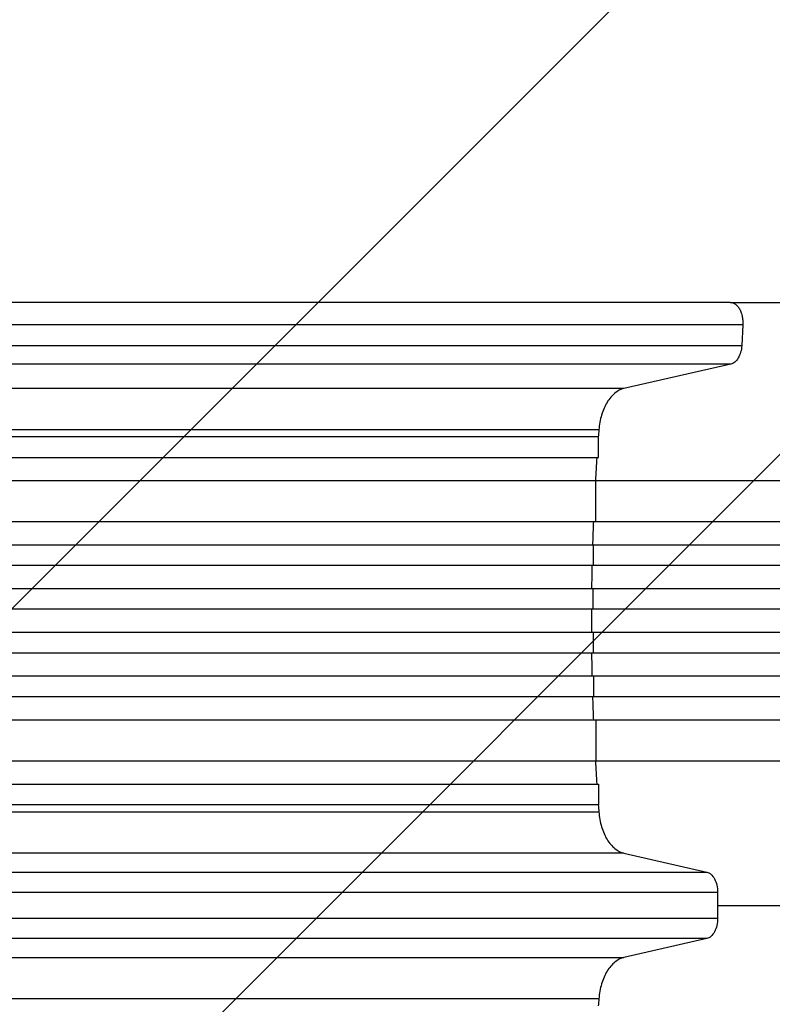
# Model space of a CAD drawing. Units: millimetres. Extents: x -4998 to 5580, y -5572 to 4894.
# Drawn here: x 2512 to 3062, y 1948 to 2668 of the extents above; entities that cross this region are included whole.
import ezdxf

# ---------------------------------------------------------------- set-up
doc = ezdxf.new("R2010")
doc.units = ezdxf.units.MM
doc.header["$LTSCALE"] = 20
doc.layers.add('2d', color=230, linetype='Continuous')
doc.layers.add('EN-Free_Space_Hatch', color=10, linetype='Continuous')

msp = doc.modelspace()

# ---------------------------------------------------------------- hatches: boundary and pattern name
at = {"layer": 'EN-Free_Space_Hatch'}
h = msp.add_hatch(dxfattribs=at)
h.set_pattern_fill('ANSI31', color=256, scale=100, angle=90)
h.set_pattern_definition([(225, (3946.23, 3228.05), (224.506, -224.506), [])])
edge = h.paths.add_edge_path()
edge.add_arc((2104.49, 1811.95), 1000, 180, 270)
edge.add_line((2104.49, 811.95), (3946.23, 811.95))
edge.add_arc((3946.23, 1811.95), 1000, 270, 360)
edge.add_line((4946.23, 1811.95), (4946.23, 2228.05))
edge.add_arc((3946.23, 2228.05), 1000, 360, 450)
edge.add_line((3946.23, 3228.05), (2104.49, 3228.05))
edge.add_arc((2104.49, 2228.05), 1000, 90, 180)
edge.add_line((1104.49, 2228.05), (1104.49, 1811.95))

# ---------------------------------------------------------------- linework, layer by layer
at = {"layer": '2d'}
for p, q in [((3031.59, 2461), (2395, 2461)), ((3040.79, 2444.69), (2404.2, 2444.69)), ((3040.79, 2444.69), (3039.96, 2429.36)), ((2403.37, 2429.36), (3039.96, 2429.36)), ((3032.05, 2415.81), (2395.46, 2415.81)), ((3032.05, 2415.81), (2953.86, 2397.96)), ((2953.86, 2397.96), (2317.27, 2397.96)), ((2935.49, 2367.75), (2298.9, 2367.75)), ((2935.25, 2362.55), (2316.39, 2362.55)), ((2935.25, 2347.55), (2935.25, 2362.55)), ((2316.39, 2347.55), (2935.25, 2347.55)), ((3715.63, 2330.55), (2320, 2330.55)), ((2933.33, 2300.55), (2933.33, 2330.55)), ((3715.63, 2300.55), (2318.53, 2300.55)), ((3728.52, 2283.55), (2312.01, 2283.55)), ((2931.7, 2268.55), (2931.7, 2283.55)), ((3728.52, 2268.55), (2311.6, 2268.55)), ((3730.58, 2251.55), (2311.3, 2251.55)), ((2931.26, 2236.55), (2931.26, 2251.55)), ((3730.58, 2236.55), (2311.17, 2236.55)), ((3730.58, 2219.55), (2311.17, 2219.55)), ((2931.26, 2219.55), (2931.26, 2204.55)), ((3730.58, 2204.55), (2311.3, 2204.55)), ((3728.52, 2187.55), (2311.6, 2187.55)), ((2931.7, 2187.55), (2931.7, 2172.55)), ((3728.52, 2172.55), (2312.01, 2172.55)), ((3715.63, 2155.55), (2318.53, 2155.55)), ((2933.33, 2155.55), (2933.33, 2125.55)), ((3715.63, 2125.55), (2320, 2125.55)), ((2316.39, 2108.55), (2935.25, 2108.55)), ((2935.25, 2108.55), (2935.25, 2093.55)), ((2935.25, 2093.55), (2316.39, 2093.55)), ((2298.9, 2088.35), (2935.49, 2088.35)), ((2953.86, 2058.13), (2317.27, 2058.13)), ((2953.86, 2058.13), (3014.41, 2044.31)), ((2388.31, 2044.31), (3014.41, 2044.31)), ((3022.35, 2029.46), (2396.26, 2029.46)), ((3022.35, 2029.46), (3022.35, 2010.54)), ((2396.26, 2010.54), (3022.35, 2010.54)), ((3014.41, 1995.69), (2388.31, 1995.69)), ((3014.41, 1995.69), (2953.86, 1981.87)), ((2317.56, 1981.87), (2953.86, 1981.87)), ((2935.49, 1951.65), (2298.9, 1951.65))]:
    msp.add_line(p, q, dxfattribs=at)
for points, knots in [([(3031.59, 2461), (3031.89, 2461), (3032.9, 2460.92), (3034.58, 2460.33), (3036.46, 2458.89), (3038.09, 2456.83), (3039.39, 2454.25), (3040.31, 2451.29), (3040.75, 2448.47), (3040.82, 2446.68), (3040.82, 2446)], [0.0736444, 0.0736444, 0.0736444, 0.0736444, 0.125, 0.25, 0.375, 0.5, 0.625, 0.75, 0.875, 0.9513136, 0.9513136, 0.9513136, 0.9513136]), ([(3031.59, 2461), (3054.34, 2461), (3077.95, 2461), (3126.77, 2461), (3152.06, 2461), (3203.82, 2461), (3230.34, 2461), (3284.35, 2461), (3311.89, 2461), (3367.68, 2461), (3396, 2461), (3453.1, 2461), (3481.96, 2461), (3526.67, 2461), (3542.48, 2461), (3558.3, 2461)], [0, 0, 0, 0, 8.663564, 8.663564, 17.405266, 17.405266, 26.141944, 26.141944, 34.876395, 34.876395, 43.609996, 43.609996, 52.34437, 52.34437, 57.097108, 57.097108, 57.097108, 57.097108]), ([(2931.48, 2300.55), (2931.44, 2299.71), (2931.22, 2294.05), (2931.02, 2288.38), (2930.87, 2283.55)], [0.24102712, 0.24102712, 0.24102712, 0.24102712, 0.25, 0.30181136, 0.30181136, 0.30181136, 0.30181136]), ([(2930.87, 2172.55), (2931.02, 2167.72), (2931.22, 2162.05), (2931.44, 2156.38), (2931.48, 2155.55)], [0.69818864, 0.69818864, 0.69818864, 0.69818864, 0.75, 0.75897288, 0.75897288, 0.75897288, 0.75897288])]:
    msp.add_open_spline(points, degree=3, knots=knots, dxfattribs=at)
for points in [[(3040.82, 2446), (3040.82, 2445.56), (3040.81, 2445.13), (3040.79, 2444.69)], [(3039.96, 2429.36), (3039.87, 2427.68), (3039.34, 2424.39), (3037.59, 2420.14), (3035.07, 2417.08), (3033.07, 2416.04), (3032.05, 2415.81)], [(2953.86, 2397.96), (2951.55, 2397.43), (2947.02, 2395.14), (2941.26, 2388.34), (2937.14, 2378.9), (2935.79, 2371.52), (2935.49, 2367.75)], [(2935.49, 2367.75), (2935.35, 2366.02), (2935.22, 2364.28), (2935.09, 2362.55)], [(2934.01, 2347.55), (2933.63, 2341.89), (2933.28, 2336.22), (2932.95, 2330.55)], [(2930.46, 2268.55), (2930.34, 2262.88), (2930.23, 2257.22), (2930.16, 2251.55)], [(2930.03, 2236.55), (2930.01, 2233.72), (2930, 2228.05), (2930.01, 2222.38), (2930.03, 2219.55)], [(2930.16, 2204.55), (2930.23, 2198.88), (2930.34, 2193.21), (2930.46, 2187.55)], [(2932.95, 2125.55), (2933.28, 2119.88), (2933.63, 2114.21), (2934.01, 2108.55)], [(2935.09, 2093.55), (2935.22, 2091.81), (2935.35, 2090.08), (2935.49, 2088.35)], [(2935.49, 2088.35), (2935.79, 2084.58), (2937.14, 2077.19), (2941.26, 2067.76), (2947.02, 2060.96), (2951.55, 2058.66), (2953.86, 2058.13)], [(3014.41, 2044.31), (3015.5, 2044.07), (3017.62, 2042.93), (3020.24, 2039.51), (3021.96, 2034.83), (3022.35, 2031.25), (3022.35, 2029.46)], [(3022.35, 2020), (3175.98, 2020), (3362.83, 2020), (3557.51, 2020)], [(3022.35, 2010.54), (3022.35, 2008.75), (3021.96, 2005.17), (3020.24, 2000.49), (3017.62, 1997.07), (3015.5, 1995.93), (3014.41, 1995.69)], [(2953.86, 1981.87), (2951.55, 1981.34), (2947.02, 1979.04), (2941.26, 1972.24), (2937.14, 1962.81), (2935.79, 1955.42), (2935.49, 1951.65)], [(2935.49, 1951.65), (2935.35, 1949.92), (2935.22, 1948.19), (2935.09, 1946.45)]]:
    msp.add_open_spline(points, degree=3, dxfattribs=at)

doc.saveas('drawing.dxf')
